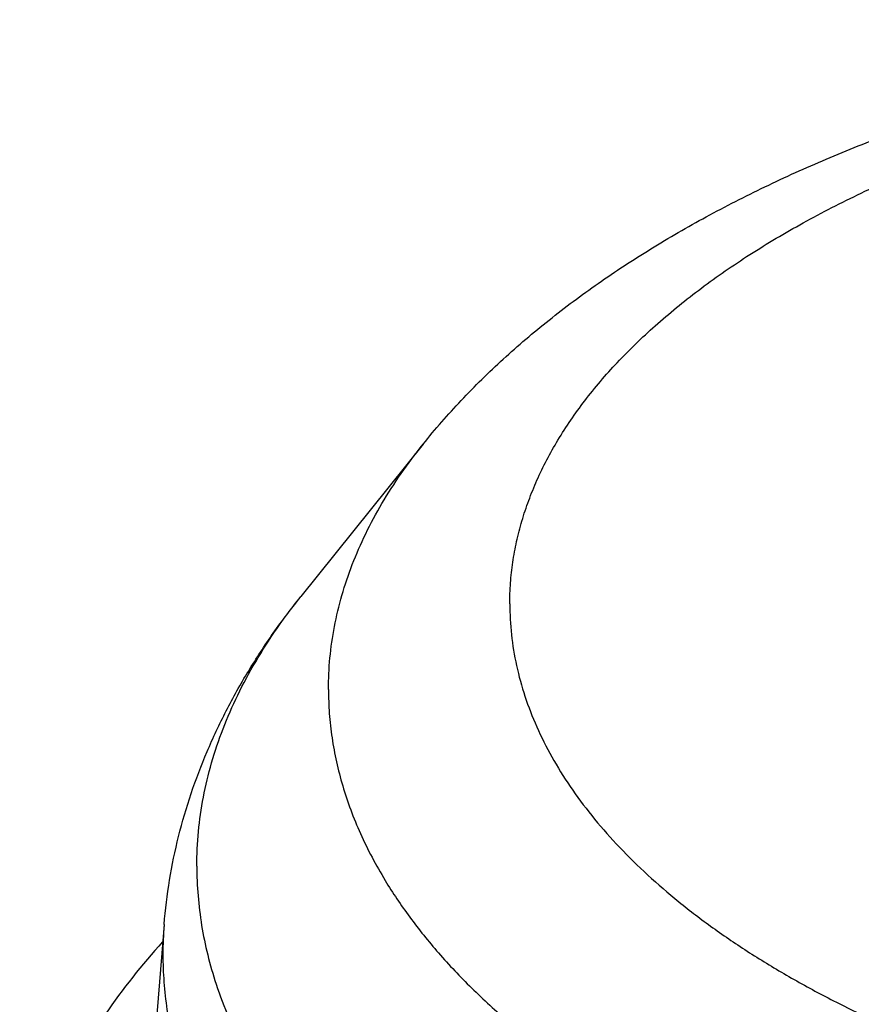
# Model space of a CAD drawing. Units: inches. Extents: x 0 to 22, y 0 to 17.
# Drawn here: x 3.6 to 5, y 4.1 to 5.7 of the extents above; entities that cross this region are included whole.
import ezdxf

# ---------------------------------------------------------------- set-up
doc = ezdxf.new("R2010")
doc.units = ezdxf.units.IN
doc.header["$LTSCALE"] = 1.21
doc.header["$MEASUREMENT"] = 0
doc.layers.get('0').update_dxf_attribs({"linetype": 'CONTINUOUS'})
doc.layers.add('02___PRT_ALL_AXES', color=7, linetype='CONTINUOUS')

msp = doc.modelspace()

# ---------------------------------------------------------------- linework, layer by layer
at = {"color": 7, "linetype": 'Continuous'}
msp.add_open_spline([(4.1064, 4.6088), (4.1064, 4.6258), (4.108, 4.6599), (4.1153, 4.7109), (4.1275, 4.7616), (4.1445, 4.8119), (4.1663, 4.8618), (4.1929, 4.911), (4.224, 4.9595), (4.2475, 4.9908), (4.2599, 5.0063)], degree=3, knots=[0, 0, 0, 0, 0.117245, 0.235351, 0.35504, 0.477006, 0.601918, 0.730384, 0.862935, 1, 1, 1, 1], dxfattribs=at)
at = {"layer": '02___PRT_ALL_AXES', "color": 7, "linetype": 'Continuous'}
for p, q in [((4.2599, 5.0063), (4.0617, 4.7593)), ((3.8398, 4.2275), (3.8016, 3.7552))]:
    msp.add_line(p, q, dxfattribs=at)
msp.add_arc((4.4394, 4.179), 0.6015, 175.3732, 179.9986, dxfattribs=at)
for points, knots in [([(4.2599, 5.0063), (4.2795, 5.0308), (4.3212, 5.0785), (4.3896, 5.1456), (4.464, 5.2088), (4.5439, 5.2683), (4.6292, 5.3241), (4.7195, 5.3762), (4.8146, 5.4247), (4.9143, 5.4697), (5.0183, 5.511), (5.1263, 5.5486), (5.238, 5.5826), (5.353, 5.6128), (5.4711, 5.6393), (5.6329, 5.6696), (5.7562, 5.6861), (5.8392, 5.6945)], [0, 0, 0, 0, 0.053354, 0.107569, 0.162794, 0.219172, 0.276837, 0.335883, 0.396364, 0.458308, 0.521704, 0.586515, 0.652681, 0.720108, 0.788691, 0.858301, 1, 1, 1, 1]), ([(4.4005, 4.7477), (4.4005, 4.7589), (4.4013, 4.7814), (4.405, 4.815), (4.4112, 4.8486), (4.4198, 4.882), (4.4309, 4.9152), (4.449, 4.9597), (4.478, 5.0147), (4.5218, 5.0785), (4.5748, 5.1405), (4.6366, 5.2003), (4.707, 5.2576), (4.7854, 5.3122), (4.8716, 5.3637), (4.9651, 5.412), (5.0654, 5.4567), (5.1719, 5.4977), (5.2841, 5.5347), (5.4013, 5.5674), (5.4815, 5.5862), (5.5223, 5.5948)], [0, 0, 0, 0, 0.022355, 0.044806, 0.067436, 0.090326, 0.113556, 0.137203, 0.185999, 0.237211, 0.2912, 0.348222, 0.40843, 0.471897, 0.538617, 0.608521, 0.681486, 0.757342, 0.835881, 0.916857, 1, 1, 1, 1]), ([(3.8398, 4.2275), (3.8418, 4.2517), (3.8477, 4.2997), (3.8624, 4.3707), (3.8829, 4.4403), (3.9088, 4.5083), (3.9399, 4.5745), (3.9758, 4.6386), (4.0164, 4.7004), (4.0462, 4.74), (4.0617, 4.7593)], [0, 0, 0, 0, 0.124111, 0.24781, 0.371639, 0.495949, 0.620834, 0.74632, 0.872608, 1, 1, 1, 1]), ([(3.8929, 4.3222), (3.8929, 4.3409), (3.8947, 4.3784), (3.9027, 4.4344), (3.9161, 4.4902), (3.9349, 4.5456), (3.9588, 4.6004), (3.988, 4.6546), (4.0223, 4.7079), (4.0481, 4.7423), (4.0617, 4.7593)], [0, 0, 0, 0, 0.11728, 0.235385, 0.355048, 0.476996, 0.601911, 0.730386, 0.862938, 1, 1, 1, 1]), ([(4.4005, 4.7477), (4.4005, 4.7309), (4.4023, 4.6972), (4.4106, 4.6469), (4.4244, 4.5969), (4.4436, 4.5474), (4.4682, 4.4986), (4.4981, 4.4505), (4.5332, 4.4034), (4.5733, 4.3573), (4.6184, 4.3124), (4.6683, 4.2687), (4.7229, 4.2266), (4.782, 4.186), (4.8454, 4.147), (4.913, 4.1099), (4.9845, 4.0746), (5.0339, 4.0528), (5.0592, 4.0422)], [0, 0, 0, 0, 0.049298, 0.099048, 0.14965, 0.201495, 0.254937, 0.310276, 0.367759, 0.427584, 0.489902, 0.554816, 0.622391, 0.692652, 0.765593, 0.841177, 0.919341, 1, 1, 1, 1]), ([(4.1064, 4.6088), (4.1064, 4.5958), (4.1073, 4.5695), (4.1117, 4.5302), (4.1189, 4.491), (4.1291, 4.452), (4.1421, 4.4132), (4.1634, 4.3613), (4.1834, 4.3237), (4.1982, 4.2992)], [0, 0, 0, 0, 0.120135, 0.24079, 0.362414, 0.485451, 0.610343, 0.737508, 1, 1, 1, 1]), ([(3.8929, 4.3222), (3.8929, 4.3062), (3.8942, 4.274), (3.9001, 4.226), (3.91, 4.1781), (3.9191, 4.1466), (3.9242, 4.131)], [0, 0, 0, 0, 0.246914, 0.495128, 0.745778, 1, 1, 1, 1]), ([(4.1982, 4.2992), (4.2106, 4.2788), (4.2379, 4.2383), (4.2849, 4.18), (4.3387, 4.1233), (4.3991, 4.0682), (4.4657, 4.0151), (4.5385, 3.964), (4.6171, 3.9151), (4.7014, 3.8687), (4.7909, 3.8248), (4.8854, 3.7836), (4.9846, 3.7453), (5.0881, 3.7099), (5.1956, 3.6776), (5.3067, 3.6485), (5.421, 3.6228), (5.4985, 3.608), (5.5377, 3.6012)], [0, 0, 0, 0, 0.046181, 0.094346, 0.14466, 0.19724, 0.252159, 0.309451, 0.369115, 0.43112, 0.495406, 0.561891, 0.630471, 0.701025, 0.773413, 0.847483, 0.923071, 1, 1, 1, 1]), ([(3.8374, 4.1995), (3.8039, 4.1624), (3.7576, 4.1045), (3.706, 4.0225), (3.6738, 3.9612), (3.6474, 3.8991), (3.6271, 3.8365), (3.6128, 3.7734), (3.6073, 3.7309), (3.6056, 3.7098)], [0, 0, 0, 0, 0.272001, 0.4013, 0.526641, 0.648545, 0.76761, 0.884518, 1, 1, 1, 1]), ([(3.8379, 4.179), (3.8379, 4.1641), (3.839, 4.1342), (3.844, 4.0895), (3.8523, 4.0448), (3.864, 4.0004), (3.879, 3.9562), (3.8972, 3.9124), (3.9187, 3.8689), (3.9521, 3.8108), (4.0022, 3.7393), (4.0739, 3.6572), (4.1575, 3.5781), (4.2192, 3.5289), (4.2517, 3.5049)], [0, 0, 0, 0, 0.054522, 0.109284, 0.164494, 0.22036, 0.277088, 0.334872, 0.393883, 0.454278, 0.579702, 0.712094, 0.852071, 1, 1, 1, 1]), ([(3.9242, 4.131), (3.9304, 4.1124), (3.9445, 4.0753), (3.9706, 4.0209), (4.0019, 3.9672), (4.0511, 3.8955), (4.1099, 3.8269), (4.1766, 3.7618), (4.213, 3.7301), (4.2319, 3.7145)], [0, 0, 0, 0, 0.111855, 0.226638, 0.344852, 0.466934, 0.723941, 0.859518, 1, 1, 1, 1])]:
    msp.add_open_spline(points, degree=3, knots=knots, dxfattribs=at)

doc.saveas('drawing.dxf')
